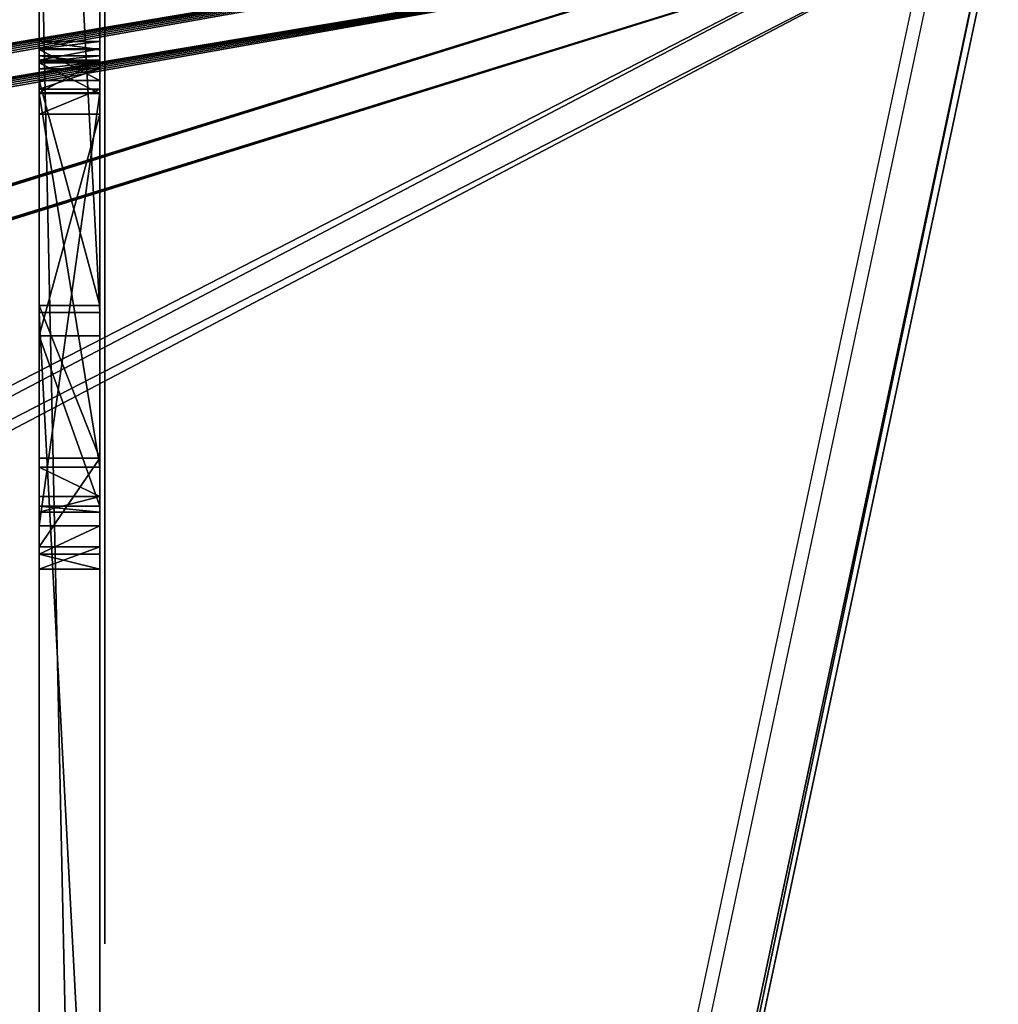
# Model space of a CAD drawing. Units: centimetres. Extents: x -480 to 480, y -422 to 423.
# Drawn here: x -228 to -208, y 21 to 41 of the extents above; entities that cross this region are included whole.
import ezdxf

# ---------------------------------------------------------------- set-up
doc = ezdxf.new("R2010")
doc.units = ezdxf.units.CM
doc.header["$LTSCALE"] = 2.54
doc.layers.get('0').update_dxf_attribs({"true_color": 0xff5454})
doc.layers.add('VP-EQ', color=7, linetype='Continuous', true_color=0x8a3492, plot=False)

# ---------------------------------------------------------------- blocks, each defined once
blk = doc.blocks.new('Grupuj_65')
at = {"color": 0}
for p, q in [((14.847, 27.952), (9.119, 27.042)), ((15.408, 27.716), (14.847, 27.952)), ((15.644, 27.154), (15.408, 27.716)), ((15.644, 26.183), (15.644, 27.154)), ((9.119, 27.042), (3.989, 24.333)), ((15.537, 25.781), (15.644, 26.183)), ((15.241, 25.486), (15.537, 25.781)), ((5.552, 22.28), (15.241, 25.486)), ((17.533, 24.692), (11.867, 23.86)), ((25.286, 23.45), (17.533, 24.692)), ((3.989, 24.333), (0.706, 20.083)), ((11.867, 23.86), (11.484, 23.577)), ((11.484, 23.577), (11.329, 23.127)), ((29.195, 21.627), (25.286, 23.45)), ((11.329, 23.127), (11.458, 22.668)), ((11.458, 22.668), (11.62, 22.419)), ((12.489, 22.079), (17.691, 22.662)), ((17.691, 22.662), (22.855, 21.801)), ((11.62, 22.419), (11.999, 22.109)), ((3.493, 19.904), (5.552, 22.28)), ((11.999, 22.109), (12.489, 22.079)), ((22.855, 21.801), (26.486, 20.236, 0)), ((32.331, 18.666), (29.195, 21.627)), ((0.706, 20.083), (0, 14.759)), ((26.486, 20.236, 0), (30.283, 17.097)), ((2.546, 16.948, 0), (3.493, 19.904)), ((34.524, 12.028), (32.331, 18.666)), ((2.839, 13.446), (2.546, 16.948, 0)), ((30.283, 17.097), (31.944, 12.069)), ((0, 14.759), (2.453, 8.172)), ((4.219, 10.165), (2.839, 13.446)), ((31.944, 12.069), (31.186, 8.725)), ((32.814, 6.334), (34.524, 12.028)), ((9.097, 5.049), (4.219, 10.165)), ((31.186, 8.725), (27.454, 4.17)), ((2.453, 8.172), (7.459, 3.362, 0)), ((29.37, 2.715), (32.814, 6.334)), ((15.603, 2.286), (9.097, 5.049)), ((27.454, 4.17), (21.97, 2.026)), ((7.459, 3.362, 0), (13.299, 0.786)), ((24.817, 0.659), (29.37, 2.715)), ((21.97, 2.026), (15.603, 2.286)), ((13.299, 0.786), (19.636, 0)), ((19.636, 0), (24.817, 0.659))]:
    blk.add_line(p, q, dxfattribs=at)
mesh = blk.add_polyface(dxfattribs=at)
corners = [(2.453, 8.172), (2.839, 13.446), (2.546, 16.948, 0), (4.219, 10.165), (7.459, 3.362, 0), (9.097, 5.049), (13.299, 0.786), (15.603, 2.286), (19.636, 0), (21.97, 2.026), (24.817, 0.659), (27.454, 4.17), (29.37, 2.715), (31.186, 8.725), (32.814, 6.334), (31.944, 12.069), (32.331, 18.666), (34.524, 12.028), (11.458, 22.668), (11.484, 23.577), (11.329, 23.127), (11.62, 22.419), (11.867, 23.86), (11.999, 22.109), (17.533, 24.692), (12.489, 22.079), (17.691, 22.662), (25.286, 23.45), (22.855, 21.801), (26.486, 20.236, 0), (29.195, 21.627), (30.283, 17.097), (0.706, 20.083), (0, 14.759), (3.989, 24.333), (3.493, 19.904), (5.552, 22.28), (9.119, 27.042), (15.241, 25.486), (14.847, 27.952), (15.408, 27.716), (15.537, 25.781), (15.644, 27.154), (15.644, 26.183)]
mesh.append_faces([[corners[k] for k in face] for face in [(16, 14, 17), (18, 19, 20), (0, 32, 33), (42, 41, 43)]], dxfattribs={"vtx0": -1, "color": 0})
mesh.append_faces([[corners[k] for k in face] for face in [(1, 0, 3), (3, 4, 5), (5, 6, 7), (7, 8, 9), (9, 10, 11), (11, 12, 13), (13, 14, 15), (19, 21, 22), (22, 23, 24), (24, 26, 27), (27, 29, 30), (30, 31, 16), (32, 2, 34), (34, 36, 37), (37, 38, 39), (39, 38, 40), (40, 41, 42)]], dxfattribs={"vtx0": -1, "vtx1": -1, "color": 0})
mesh.append_faces([[corners[k] for k in face] for face in [(15, 14, 16), (32, 0, 2)]], dxfattribs={"vtx0": -1, "vtx1": -1, "vtx2": -1, "color": 0})
mesh.append_faces([[corners[k] for k in face] for face in [(0, 1, 2), (3, 0, 4), (5, 4, 6), (7, 6, 8), (9, 8, 10), (11, 10, 12), (13, 12, 14), (19, 18, 21), (22, 21, 23), (24, 23, 25), (24, 25, 26), (27, 26, 28), (27, 28, 29), (30, 29, 31), (16, 31, 15), (34, 2, 35), (34, 35, 36), (37, 36, 38), (40, 38, 41)]], dxfattribs={"vtx0": -1, "vtx2": -1, "color": 0})
blk = doc.blocks.new('Grupuj_69')
at = {"color": 18, "true_color": 0x010101}
for p, q in [((55.898, 1.3, 53.977), (0.297, 1.3, 16.314)), ((55.898, 1.3, 53.977), (0.297, 1.3, 16.314)), ((23.392, 1.3, 13.086), (46.026, 1.3, 10.012)), ((23.392, 1.3, 13.086), (46.026, 1.3, 10.012)), ((40.951, 0.1, 25.27), (40.951, 1.3, 25.27)), ((41.394, 1.3, 28.035), (40.951, 1.3, 25.27)), ((40.951, 0.1, 25.27), (40.951, 1.3, 25.27)), ((41.394, 1.3, 28.035), (40.951, 1.3, 25.27)), ((41.246, 0.1, 24.738), (41.246, 1.3, 24.738)), ((41.246, 0.1, 24.738), (41.246, 1.3, 24.738)), ((41.394, 0.1, 28.035), (41.394, 1.3, 28.035)), ((41.394, 0.1, 28.035), (41.394, 1.3, 28.035)), ((43.147, 1.3, 30.219), (41.394, 1.3, 28.035)), ((43.147, 1.3, 30.219), (41.394, 1.3, 28.035)), ((41.807, 1.3, 24.503), (50.366, 1.3, 24.399)), ((41.807, 0.1, 24.503), (41.807, 1.3, 24.503)), ((41.807, 0.1, 24.503), (41.807, 1.3, 24.503)), ((41.807, 1.3, 24.503), (50.366, 1.3, 24.399)), ((42.075, 0.1, 22.938), (42.075, 1.3, 22.938)), ((42.075, 0.1, 22.938), (42.075, 1.3, 22.938)), ((45.565, 1.3, 18.929), (42.193, 1.3, 22.345)), ((42.193, 0.1, 22.345), (42.193, 1.3, 22.345)), ((45.565, 1.3, 18.929), (42.193, 1.3, 22.345)), ((42.193, 0.1, 22.345), (42.193, 1.3, 22.345)), ((42.388, 0.1, 23.457), (42.388, 1.3, 23.457)), ((42.388, 0.1, 23.457), (42.388, 1.3, 23.457)), ((42.967, 0.1, 23.63), (42.967, 1.3, 23.63)), ((42.967, 1.3, 23.63), (50.357, 1.3, 23.244)), ((42.967, 1.3, 23.63), (50.357, 1.3, 23.244)), ((42.967, 0.1, 23.63), (42.967, 1.3, 23.63)), ((43.147, 0.1, 30.219), (43.147, 1.3, 30.219)), ((46.162, 1.3, 31.559), (43.147, 1.3, 30.219)), ((43.147, 0.1, 30.219), (43.147, 1.3, 30.219)), ((46.162, 1.3, 31.559), (43.147, 1.3, 30.219)), ((49.944, 1.3, 16.965), (45.565, 1.3, 18.929)), ((49.944, 1.3, 16.965), (45.565, 1.3, 18.929)), ((45.565, 0.1, 18.929), (45.565, 1.3, 18.929)), ((45.565, 0.1, 18.929), (45.565, 1.3, 18.929)), ((46.026, 1.3, 10.012), (68.45, 1.3, 5.546)), ((46.026, 0.1, 10.012), (46.026, 1.3, 10.012)), ((46.026, 0.1, 10.012), (46.026, 1.3, 10.012)), ((46.026, 1.3, 10.012), (68.45, 1.3, 5.546)), ((46.162, 0.1, 31.559), (46.162, 1.3, 31.559)), ((50.609, 1.3, 31.876), (46.162, 1.3, 31.559)), ((46.162, 0.1, 31.559), (46.162, 1.3, 31.559)), ((50.609, 1.3, 31.876), (46.162, 1.3, 31.559)), ((49.944, 0.1, 16.965), (49.944, 1.3, 16.965)), ((49.944, 0.1, 16.965), (49.944, 1.3, 16.965)), ((50.357, 0.1, 23.244), (50.357, 1.3, 23.244)), ((50.357, 0.1, 23.244), (50.357, 1.3, 23.244)), ((50.366, 0.1, 24.399), (50.366, 1.3, 24.399)), ((50.366, 0.1, 24.399), (50.366, 1.3, 24.399)), ((50.442, 0.1, 16.969), (50.442, 1.3, 16.969)), ((50.442, 0.1, 16.969), (50.442, 1.3, 16.969)), ((50.609, 0.1, 31.876), (50.609, 1.3, 31.876)), ((50.609, 0.1, 31.876), (50.609, 1.3, 31.876)), ((50.841, 0.1, 17.268), (50.841, 1.3, 17.268)), ((50.841, 0.1, 17.268), (50.841, 1.3, 17.268)), ((50.964, 0.1, 22.919), (50.964, 1.3, 22.919)), ((50.964, 0.1, 22.919), (50.964, 1.3, 22.919)), ((51.102, 1.3, 22.244), (50.984, 1.3, 17.745)), ((50.984, 0.1, 17.745), (50.984, 1.3, 17.745)), ((50.984, 0.1, 17.745), (50.984, 1.3, 17.745)), ((51.102, 1.3, 22.244), (50.984, 1.3, 17.745)), ((51.013, 0.1, 24.618), (51.013, 1.3, 24.618)), ((51.013, 0.1, 24.618), (51.013, 1.3, 24.618)), ((51.102, 0.1, 22.244), (51.102, 1.3, 22.244)), ((51.102, 0.1, 22.244), (51.102, 1.3, 22.244)), ((51.226, 0.1, 31.613), (51.226, 1.3, 31.613)), ((51.226, 0.1, 31.613), (51.226, 1.3, 31.613)), ((51.237, 1.3, 25.264), (51.386, 1.3, 30.962)), ((51.237, 0.1, 25.264), (51.237, 1.3, 25.264)), ((51.237, 0.1, 25.264), (51.237, 1.3, 25.264)), ((51.237, 1.3, 25.264), (51.386, 1.3, 30.962)), ((51.386, 0.1, 30.962), (51.386, 1.3, 30.962)), ((51.386, 0.1, 30.962), (51.386, 1.3, 30.962)), ((55.898, 0.1, 53.977), (0.297, 0.1, 16.314)), ((55.898, 0.1, 53.977), (0.297, 0.1, 16.314)), ((23.392, 0.1, 13.086), (46.026, 0.1, 10.012)), ((23.392, 0.1, 13.086), (46.026, 0.1, 10.012)), ((41.394, 0.1, 28.035), (40.951, 0.1, 25.27)), ((41.394, 0.1, 28.035), (40.951, 0.1, 25.27)), ((43.147, 0.1, 30.219), (41.394, 0.1, 28.035)), ((43.147, 0.1, 30.219), (41.394, 0.1, 28.035)), ((41.807, 0.1, 24.503), (50.366, 0.1, 24.399)), ((41.807, 0.1, 24.503), (50.366, 0.1, 24.399)), ((45.565, 0.1, 18.929), (42.193, 0.1, 22.345)), ((45.565, 0.1, 18.929), (42.193, 0.1, 22.345)), ((42.967, 0.1, 23.63), (50.357, 0.1, 23.244)), ((42.967, 0.1, 23.63), (50.357, 0.1, 23.244)), ((46.162, 0.1, 31.559), (43.147, 0.1, 30.219)), ((46.162, 0.1, 31.559), (43.147, 0.1, 30.219)), ((49.944, 0.1, 16.965), (45.565, 0.1, 18.929)), ((49.944, 0.1, 16.965), (45.565, 0.1, 18.929)), ((46.026, 0.1, 10.012), (68.45, 0.1, 5.546)), ((46.026, 0.1, 10.012), (68.45, 0.1, 5.546)), ((50.609, 0.1, 31.876), (46.162, 0.1, 31.559)), ((50.609, 0.1, 31.876), (46.162, 0.1, 31.559)), ((51.102, 0.1, 22.244), (50.984, 0.1, 17.745)), ((51.102, 0.1, 22.244), (50.984, 0.1, 17.745)), ((51.237, 0.1, 25.264), (51.386, 0.1, 30.962)), ((51.237, 0.1, 25.264), (51.386, 0.1, 30.962))]:
    blk.add_line(p, q, dxfattribs=at)
at = {"color": 18, "true_color": 0x010101, "extrusion": (1.8965e-13, -1, 3.901e-13)}
blk.add_arc((41.864, 25.428, -1.3), 0.926, 189.7924, 266.5113, dxfattribs=at)
blk.add_arc((41.864, 25.428, -1.3), 0.926, 189.7924, 266.5113, dxfattribs=at)
at = {"color": 0, "extrusion": (1.8965e-13, -1, 3.901e-13)}
blk.add_arc((41.864, 25.428, -1.3), 0.926, 189.7924, 266.5113, dxfattribs=at)
at = {"color": 18, "true_color": 0x010101, "extrusion": (-1.30564e-13, 1, -7.54292e-14)}
blk.add_arc((-42.901, 22.794, 1.3), 0.839, 327.6418, 94.5083, dxfattribs=at)
blk.add_arc((-42.901, 22.794, 1.3), 0.839, 327.6418, 94.5083, dxfattribs=at)
blk.add_arc((-42.901, 22.794, 1.3), 0.839, 327.6418, 94.5083, dxfattribs=at)
at = {"color": 0, "extrusion": (-1.30564e-13, 1, -7.54292e-14)}
blk.add_arc((-42.901, 22.794, 1.3), 0.839, 327.6418, 94.5083, dxfattribs=at)
at = {"color": 18, "true_color": 0x010101, "extrusion": (2.5738e-14, -1, 8.67209e-14)}
for centre in [(50.186, 17.725, -1.3), (50.186, 17.725, -1.3), (50.186, 17.725, -1.3), (50.186, 17.725, -0.1), (50.186, 17.725, -0.1), (50.186, 17.725, -0.1)]:
    blk.add_arc(centre, 0.798, 252.3762, 1.4204, dxfattribs=at)
at = {"color": 0, "extrusion": (2.5738e-14, -1, 8.67209e-14)}
for centre in [(50.186, 17.725, -1.3), (50.186, 17.725, -0.1)]:
    blk.add_arc(centre, 0.798, 252.3762, 1.4204, dxfattribs=at)
at = {"color": 18, "true_color": 0x010101, "extrusion": (-1.26108e-13, 1, -3.05137e-13)}
for centre in [(-50.313, 22.434, 1.3), (-50.313, 22.434, 1.3), (-50.313, 22.434, 0.1), (-50.313, 22.434, 0.1)]:
    blk.add_arc(centre, 0.811, 93.0897, 193.5916, dxfattribs=at)
at = {"color": 0, "extrusion": (-1.26108e-13, 1, -3.05137e-13)}
for centre in [(-50.313, 22.434, 1.3), (-50.313, 22.434, 0.1)]:
    blk.add_arc(centre, 0.811, 93.0897, 193.5916, dxfattribs=at)
at = {"color": 18, "true_color": 0x010101, "extrusion": (-5.93108e-14, -1, 1.24528e-13)}
blk.add_arc((50.465, 25.17, -1.3), 0.778, 262.721, 6.9151, dxfattribs=at)
blk.add_arc((50.465, 25.17, -1.3), 0.778, 262.721, 6.9151, dxfattribs=at)
at = {"color": 0, "extrusion": (-5.93108e-14, -1, 1.24528e-13)}
blk.add_arc((50.465, 25.17, -1.3), 0.778, 262.721, 6.9151, dxfattribs=at)
at = {"color": 18, "true_color": 0x010101, "extrusion": (2.35212e-13, 1, -5.79046e-14)}
blk.add_arc((-50.655, 31.127, 1.3), 0.75, 86.4913, 192.7515, dxfattribs=at)
blk.add_arc((-50.655, 31.127, 1.3), 0.75, 86.4913, 192.7515, dxfattribs=at)
at = {"color": 0, "extrusion": (2.35212e-13, 1, -5.79046e-14)}
blk.add_arc((-50.655, 31.127, 1.3), 0.75, 86.4913, 192.7515, dxfattribs=at)
at = {"color": 18, "true_color": 0x010101, "extrusion": (1.87251e-13, -1, 3.89686e-13)}
blk.add_arc((41.864, 25.428, -0.1), 0.926, 189.7924, 266.5113, dxfattribs=at)
blk.add_arc((41.864, 25.428, -0.1), 0.926, 189.7924, 266.5113, dxfattribs=at)
at = {"color": 0, "extrusion": (1.87251e-13, -1, 3.89686e-13)}
blk.add_arc((41.864, 25.428, -0.1), 0.926, 189.7924, 266.5113, dxfattribs=at)
at = {"color": 18, "true_color": 0x010101, "extrusion": (-1.37382e-13, 1, -7.97489e-14)}
blk.add_arc((-42.901, 22.794, 0.1), 0.839, 327.6418, 94.5083, dxfattribs=at)
blk.add_arc((-42.901, 22.794, 0.1), 0.839, 327.6418, 94.5083, dxfattribs=at)
blk.add_arc((-42.901, 22.794, 0.1), 0.839, 327.6418, 94.5083, dxfattribs=at)
at = {"color": 0, "extrusion": (-1.37382e-13, 1, -7.97489e-14)}
blk.add_arc((-42.901, 22.794, 0.1), 0.839, 327.6418, 94.5083, dxfattribs=at)
at = {"color": 18, "true_color": 0x010101, "extrusion": (-5.7106e-14, -1, 1.41789e-13)}
blk.add_arc((50.465, 25.17, -0.1), 0.778, 262.721, 6.9151, dxfattribs=at)
blk.add_arc((50.465, 25.17, -0.1), 0.778, 262.721, 6.9151, dxfattribs=at)
at = {"color": 0, "extrusion": (-5.7106e-14, -1, 1.41789e-13)}
blk.add_arc((50.465, 25.17, -0.1), 0.778, 262.721, 6.9151, dxfattribs=at)
at = {"color": 18, "true_color": 0x010101, "extrusion": (2.34844e-13, 1, -5.18999e-14)}
blk.add_arc((-50.655, 31.127, 0.1), 0.75, 86.4913, 192.7515, dxfattribs=at)
blk.add_arc((-50.655, 31.127, 0.1), 0.75, 86.4913, 192.7515, dxfattribs=at)
at = {"color": 0, "extrusion": (2.34844e-13, 1, -5.18999e-14)}
blk.add_arc((-50.655, 31.127, 0.1), 0.75, 86.4913, 192.7515, dxfattribs=at)
at = {"color": 18, "true_color": 0x010101, "extrusion": (-3.38935e-16, -1, 1.64144e-13)}
blk.add_blockref('Grupuj_65', (33.54, 11.248), dxfattribs=at)
at = {"color": 0}
mesh = blk.add_polyface(dxfattribs=at)
corners = [(50.366, 1.3, 24.399), (52.981, 1.3, 24.601), (53.528, 1.3, 24.32), (51.013, 1.3, 24.618), (52.721, 1.3, 25.158), (51.237, 1.3, 25.264), (52.534, 1.3, 30.555), (51.386, 1.3, 30.962), (52.733, 1.3, 31.035), (51.226, 1.3, 31.613), (53.15, 1.3, 31.347), (53.667, 1.3, 31.402), (0.297, 1.3, 16.314), (49.944, 1.3, 16.965), (53.708, 1.3, 16.408), (45.565, 1.3, 18.929), (42.193, 1.3, 22.345), (40.951, 1.3, 25.27), (41.394, 1.3, 28.035), (55.898, 1.3, 53.977), (53.139, 1.3, 16.682), (42.075, 1.3, 22.938), (41.246, 1.3, 24.738), (42.388, 1.3, 23.457), (42.967, 1.3, 23.63), (41.807, 1.3, 24.503), (43.147, 1.3, 30.219), (46.162, 1.3, 31.559), (50.609, 1.3, 31.876), (68.45, 1.3, 5.546), (91.136, 1.3, 0.112), (90.574, 1.3), (91.466, 1.3, 0.581), (91.38, 1.3, 1.147), (61.571, 1.3, 25.197), (61.312, 1.3, 21.466), (58.849, 1.3, 18.272), (46.026, 1.3, 10.012), (56.364, 1.3, 16.895), (23.392, 1.3, 13.086), (0.614, 1.3, 14.919), (0.245, 1.3, 15.082), (0, 1.3, 15.403), (0, 1.3, 15.902), (61.537, 1.3, 24.728), (61.322, 1.3, 21.982), (61.063, 1.3, 22.429), (60.609, 1.3, 22.677), (61.216, 1.3, 24.385), (53.644, 1.3, 23.068), (60.751, 1.3, 24.32), (50.357, 1.3, 23.244), (59.477, 1.3, 28.487), (50.442, 1.3, 16.969), (52.848, 1.3, 17.244), (50.841, 1.3, 17.268), (52.772, 1.3, 22.244), (50.984, 1.3, 17.745), (51.102, 1.3, 22.244), (50.964, 1.3, 22.919), (52.876, 1.3, 22.68), (53.202, 1.3, 22.989)]
mesh.append_faces([[corners[k] for k in face] for face in [(29, 30, 31)]], dxfattribs={"vtx0": -1, "color": 0})
mesh.append_faces([[corners[k] for k in face] for face in [(1, 3, 4), (4, 5, 6), (6, 7, 8), (8, 9, 10), (10, 9, 11), (13, 12, 15), (15, 12, 16), (17, 12, 18), (14, 13, 20), (16, 17, 21), (21, 22, 23), (23, 22, 24), (18, 19, 26), (26, 19, 27), (27, 19, 28), (30, 29, 32), (32, 29, 33), (33, 29, 19), (35, 29, 36), (36, 37, 38), (38, 37, 14), (34, 35, 44), (44, 47, 48), (48, 49, 50), (50, 24, 2), (20, 53, 54), (53, 20, 13), (54, 55, 56), (56, 59, 60), (60, 59, 61), (61, 51, 49)]], dxfattribs={"vtx0": -1, "vtx1": -1, "color": 0})
mesh.append_faces([[corners[k] for k in face] for face in [(12, 13, 14), (16, 12, 17), (24, 25, 2), (19, 29, 34), (34, 29, 35), (50, 49, 51), (19, 11, 9)]], dxfattribs={"vtx0": -1, "vtx1": -1, "vtx2": -1, "color": 0})
mesh.append_faces([[corners[k] for k in face] for face in [(0, 1, 2), (1, 0, 3), (4, 3, 5), (6, 5, 7), (8, 7, 9), (18, 12, 19), (21, 17, 22), (24, 22, 25), (2, 25, 0), (36, 29, 37), (14, 37, 39), (14, 39, 40), (14, 40, 41), (14, 41, 42), (14, 42, 43), (14, 43, 12), (44, 35, 45), (44, 45, 46), (44, 46, 47), (48, 47, 49), (50, 51, 24), (19, 34, 52), (19, 52, 11), (19, 9, 28), (54, 53, 55), (56, 55, 57), (56, 57, 58), (56, 58, 59), (61, 59, 51)]], dxfattribs={"vtx0": -1, "vtx2": -1, "color": 0})
at = {"color": 18, "true_color": 0x010101}
mesh = blk.add_polyface(dxfattribs=at)
corners = [(0.297, 0.1, 16.314), (55.898, 1.3, 53.977), (0.297, 1.3, 16.314), (55.898, 0.1, 53.977)]
mesh.append_faces([[corners[k] for k in face] for face in [(0, 1, 2), (1, 0, 3)]], dxfattribs={"vtx0": -1, "color": 18})
mesh = blk.add_polyface(dxfattribs=at)
corners = [(46.026, 1.3, 10.012), (23.392, 0.1, 13.086), (23.392, 1.3, 13.086), (46.026, 0.1, 10.012)]
mesh.append_faces([[corners[k] for k in face] for face in [(0, 1, 2), (1, 0, 3)]], dxfattribs={"vtx0": -1, "color": 18})
mesh = blk.add_polyface(dxfattribs=at)
corners = [(40.951, 1.3, 25.27), (41.394, 0.1, 28.035), (40.951, 0.1, 25.27), (41.394, 1.3, 28.035)]
mesh.append_faces([[corners[k] for k in face] for face in [(0, 1, 2), (1, 0, 3)]], dxfattribs={"vtx0": -1, "color": 18})
mesh = blk.add_polyface(dxfattribs=at)
corners = [(41.246, 1.3, 24.738), (40.951, 0.1, 25.27), (41.246, 0.1, 24.738), (40.951, 1.3, 25.27)]
mesh.append_faces([[corners[k] for k in face] for face in [(0, 1, 2), (1, 0, 3)]], dxfattribs={"vtx0": -1, "color": 18})
mesh = blk.add_polyface(dxfattribs=at)
corners = [(41.807, 0.1, 24.503), (41.246, 1.3, 24.738), (41.246, 0.1, 24.738), (41.807, 1.3, 24.503)]
mesh.append_faces([[corners[k] for k in face] for face in [(0, 1, 2), (1, 0, 3)]], dxfattribs={"vtx0": -1, "color": 18})
mesh = blk.add_polyface(dxfattribs=at)
corners = [(41.394, 1.3, 28.035), (43.147, 0.1, 30.219), (41.394, 0.1, 28.035), (43.147, 1.3, 30.219)]
mesh.append_faces([[corners[k] for k in face] for face in [(0, 1, 2), (1, 0, 3)]], dxfattribs={"vtx0": -1, "color": 18})
mesh = blk.add_polyface(dxfattribs=at)
corners = [(50.366, 0.1, 24.399), (41.807, 1.3, 24.503), (41.807, 0.1, 24.503), (50.366, 1.3, 24.399)]
mesh.append_faces([[corners[k] for k in face] for face in [(0, 1, 2), (1, 0, 3)]], dxfattribs={"vtx0": -1, "color": 18})
mesh = blk.add_polyface(dxfattribs=at)
corners = [(42.075, 1.3, 22.938), (42.388, 0.1, 23.457), (42.075, 0.1, 22.938), (42.388, 1.3, 23.457)]
mesh.append_faces([[corners[k] for k in face] for face in [(0, 1, 2), (1, 0, 3)]], dxfattribs={"vtx0": -1, "color": 18})
mesh = blk.add_polyface(dxfattribs=at)
corners = [(42.193, 1.3, 22.345), (42.075, 0.1, 22.938), (42.193, 0.1, 22.345), (42.075, 1.3, 22.938)]
mesh.append_faces([[corners[k] for k in face] for face in [(0, 1, 2), (1, 0, 3)]], dxfattribs={"vtx0": -1, "color": 18})
mesh = blk.add_polyface(dxfattribs=at)
corners = [(45.565, 1.3, 18.929), (42.193, 0.1, 22.345), (45.565, 0.1, 18.929), (42.193, 1.3, 22.345)]
mesh.append_faces([[corners[k] for k in face] for face in [(0, 1, 2), (1, 0, 3)]], dxfattribs={"vtx0": -1, "color": 18})
mesh = blk.add_polyface(dxfattribs=at)
corners = [(42.967, 1.3, 23.63), (42.388, 0.1, 23.457), (42.388, 1.3, 23.457), (42.967, 0.1, 23.63)]
mesh.append_faces([[corners[k] for k in face] for face in [(0, 1, 2), (1, 0, 3)]], dxfattribs={"vtx0": -1, "color": 18})
mesh = blk.add_polyface(dxfattribs=at)
corners = [(50.357, 1.3, 23.244), (42.967, 0.1, 23.63), (42.967, 1.3, 23.63), (50.357, 0.1, 23.244)]
mesh.append_faces([[corners[k] for k in face] for face in [(0, 1, 2), (1, 0, 3)]], dxfattribs={"vtx0": -1, "color": 18})
mesh = blk.add_polyface(dxfattribs=at)
corners = [(46.162, 1.3, 31.559), (43.147, 0.1, 30.219), (43.147, 1.3, 30.219), (46.162, 0.1, 31.559)]
mesh.append_faces([[corners[k] for k in face] for face in [(0, 1, 2), (1, 0, 3)]], dxfattribs={"vtx0": -1, "color": 18})
mesh = blk.add_polyface(dxfattribs=at)
corners = [(49.944, 0.1, 16.965), (45.565, 1.3, 18.929), (45.565, 0.1, 18.929), (49.944, 1.3, 16.965)]
mesh.append_faces([[corners[k] for k in face] for face in [(0, 1, 2), (1, 0, 3)]], dxfattribs={"vtx0": -1, "color": 18})
mesh = blk.add_polyface(dxfattribs=at)
corners = [(68.45, 1.3, 5.546), (46.026, 0.1, 10.012), (46.026, 1.3, 10.012), (68.45, 0.1, 5.546)]
mesh.append_faces([[corners[k] for k in face] for face in [(0, 1, 2), (1, 0, 3)]], dxfattribs={"vtx0": -1, "color": 18})
mesh = blk.add_polyface(dxfattribs=at)
corners = [(50.609, 1.3, 31.876), (46.162, 0.1, 31.559), (46.162, 1.3, 31.559), (50.609, 0.1, 31.876)]
mesh.append_faces([[corners[k] for k in face] for face in [(0, 1, 2), (1, 0, 3)]], dxfattribs={"vtx0": -1, "color": 18})
mesh = blk.add_polyface(dxfattribs=at)
corners = [(50.442, 0.1, 16.969), (49.944, 1.3, 16.965), (49.944, 0.1, 16.965), (50.442, 1.3, 16.969)]
mesh.append_faces([[corners[k] for k in face] for face in [(0, 1, 2), (1, 0, 3)]], dxfattribs={"vtx0": -1, "color": 18})
mesh = blk.add_polyface(dxfattribs=at)
corners = [(50.964, 1.3, 22.919), (50.357, 0.1, 23.244), (50.357, 1.3, 23.244), (50.964, 0.1, 22.919)]
mesh.append_faces([[corners[k] for k in face] for face in [(0, 1, 2), (1, 0, 3)]], dxfattribs={"vtx0": -1, "color": 18})
mesh = blk.add_polyface(dxfattribs=at)
corners = [(51.013, 0.1, 24.618), (50.366, 1.3, 24.399), (50.366, 0.1, 24.399), (51.013, 1.3, 24.618)]
mesh.append_faces([[corners[k] for k in face] for face in [(0, 1, 2), (1, 0, 3)]], dxfattribs={"vtx0": -1, "color": 18})
mesh = blk.add_polyface(dxfattribs=at)
corners = [(50.841, 0.1, 17.268), (50.442, 1.3, 16.969), (50.442, 0.1, 16.969), (50.841, 1.3, 17.268)]
mesh.append_faces([[corners[k] for k in face] for face in [(0, 1, 2), (1, 0, 3)]], dxfattribs={"vtx0": -1, "color": 18})
mesh = blk.add_polyface(dxfattribs=at)
corners = [(51.226, 1.3, 31.613), (50.609, 0.1, 31.876), (50.609, 1.3, 31.876), (51.226, 0.1, 31.613)]
mesh.append_faces([[corners[k] for k in face] for face in [(0, 1, 2), (1, 0, 3)]], dxfattribs={"vtx0": -1, "color": 18})
mesh = blk.add_polyface(dxfattribs=at)
corners = [(50.984, 0.1, 17.745), (50.841, 1.3, 17.268), (50.841, 0.1, 17.268), (50.984, 1.3, 17.745)]
mesh.append_faces([[corners[k] for k in face] for face in [(0, 1, 2), (1, 0, 3)]], dxfattribs={"vtx0": -1, "color": 18})
mesh = blk.add_polyface(dxfattribs=at)
corners = [(50.964, 0.1, 22.919), (51.102, 1.3, 22.244), (51.102, 0.1, 22.244), (50.964, 1.3, 22.919)]
mesh.append_faces([[corners[k] for k in face] for face in [(0, 1, 2), (1, 0, 3)]], dxfattribs={"vtx0": -1, "color": 18})
mesh = blk.add_polyface(dxfattribs=at)
corners = [(51.102, 0.1, 22.244), (50.984, 1.3, 17.745), (50.984, 0.1, 17.745), (51.102, 1.3, 22.244)]
mesh.append_faces([[corners[k] for k in face] for face in [(0, 1, 2), (1, 0, 3)]], dxfattribs={"vtx0": -1, "color": 18})
mesh = blk.add_polyface(dxfattribs=at)
corners = [(51.237, 0.1, 25.264), (51.013, 1.3, 24.618), (51.013, 0.1, 24.618), (51.237, 1.3, 25.264)]
mesh.append_faces([[corners[k] for k in face] for face in [(0, 1, 2), (1, 0, 3)]], dxfattribs={"vtx0": -1, "color": 18})
mesh = blk.add_polyface(dxfattribs=at)
corners = [(51.226, 0.1, 31.613), (51.386, 1.3, 30.962), (51.386, 0.1, 30.962), (51.226, 1.3, 31.613)]
mesh.append_faces([[corners[k] for k in face] for face in [(0, 1, 2), (1, 0, 3)]], dxfattribs={"vtx0": -1, "color": 18})
mesh = blk.add_polyface(dxfattribs=at)
corners = [(51.386, 0.1, 30.962), (51.237, 1.3, 25.264), (51.237, 0.1, 25.264), (51.386, 1.3, 30.962)]
mesh.append_faces([[corners[k] for k in face] for face in [(0, 1, 2), (1, 0, 3)]], dxfattribs={"vtx0": -1, "color": 18})
at = {"color": 0}
mesh = blk.add_polyface(dxfattribs=at)
corners = [(91.136, 0.1, 0.112), (68.45, 0.1, 5.546), (90.574, 0.1), (91.466, 0.1, 0.581), (91.38, 0.1, 1.147), (55.898, 0.1, 53.977), (61.571, 0.1, 25.197), (61.312, 0.1, 21.466), (58.849, 0.1, 18.272), (46.026, 0.1, 10.012), (56.364, 0.1, 16.895), (53.708, 0.1, 16.408), (23.392, 0.1, 13.086), (0.614, 0.1, 14.919), (0.245, 0.1, 15.082), (0, 0.1, 15.403), (0, 0.1, 15.902), (0.297, 0.1, 16.314), (61.537, 0.1, 24.728), (61.322, 0.1, 21.982), (61.063, 0.1, 22.429), (60.609, 0.1, 22.677), (61.216, 0.1, 24.385), (53.644, 0.1, 23.068), (60.751, 0.1, 24.32), (50.357, 0.1, 23.244), (42.967, 0.1, 23.63), (59.477, 0.1, 28.487), (53.667, 0.1, 31.402), (51.226, 0.1, 31.613), (50.609, 0.1, 31.876), (41.394, 0.1, 28.035), (40.951, 0.1, 25.27), (42.193, 0.1, 22.345), (45.565, 0.1, 18.929), (49.944, 0.1, 16.965), (53.139, 0.1, 16.682), (42.075, 0.1, 22.938), (41.246, 0.1, 24.738), (42.388, 0.1, 23.457), (41.807, 0.1, 24.503), (53.528, 0.1, 24.32), (50.366, 0.1, 24.399), (43.147, 0.1, 30.219), (46.162, 0.1, 31.559), (52.981, 0.1, 24.601), (51.013, 0.1, 24.618), (52.721, 0.1, 25.158), (51.237, 0.1, 25.264), (52.534, 0.1, 30.555), (51.386, 0.1, 30.962), (52.733, 0.1, 31.035), (53.15, 0.1, 31.347), (50.442, 0.1, 16.969), (52.848, 0.1, 17.244), (50.841, 0.1, 17.268), (52.772, 0.1, 22.244), (50.984, 0.1, 17.745), (51.102, 0.1, 22.244), (52.876, 0.1, 22.68), (50.964, 0.1, 22.919), (53.202, 0.1, 22.989)]
mesh.append_faces([[corners[k] for k in face] for face in [(0, 1, 2)]], dxfattribs={"vtx0": -1, "color": 0})
mesh.append_faces([[corners[k] for k in face] for face in [(1, 8, 9), (9, 11, 12), (12, 11, 13), (13, 11, 14), (14, 11, 15), (15, 11, 16), (16, 11, 17), (7, 18, 19), (19, 18, 20), (20, 18, 21), (21, 22, 23), (25, 24, 26), (6, 5, 27), (27, 5, 28), (29, 5, 30), (17, 31, 5), (31, 17, 32), (33, 17, 34), (34, 17, 35), (32, 37, 38), (38, 26, 40), (41, 26, 24), (40, 41, 42), (45, 42, 41), (42, 45, 46), (46, 47, 48), (48, 49, 50), (50, 51, 29), (53, 54, 55), (55, 56, 57), (57, 56, 58), (58, 59, 60), (60, 61, 25)]], dxfattribs={"vtx0": -1, "vtx1": -1, "color": 0})
mesh.append_faces([[corners[k] for k in face] for face in [(1, 5, 6), (1, 6, 7), (23, 24, 25), (28, 5, 29), (32, 17, 33), (35, 17, 11), (40, 26, 41)]], dxfattribs={"vtx0": -1, "vtx1": -1, "vtx2": -1, "color": 0})
mesh.append_faces([[corners[k] for k in face] for face in [(1, 0, 3), (1, 3, 4), (1, 4, 5), (1, 7, 8), (9, 8, 10), (9, 10, 11), (7, 6, 18), (21, 18, 22), (23, 22, 24), (35, 11, 36), (32, 33, 37), (38, 37, 39), (38, 39, 26), (5, 31, 43), (5, 43, 44), (5, 44, 30), (46, 45, 47), (48, 47, 49), (50, 49, 51), (29, 51, 52), (29, 52, 28), (36, 53, 35), (53, 36, 54), (55, 54, 56), (58, 56, 59), (60, 59, 61), (25, 61, 23)]], dxfattribs={"vtx0": -1, "vtx2": -1, "color": 0})
blk = doc.blocks.new('Grupuj_67')
at = {"color": 18, "true_color": 0x010101}
for p, q in [((3.129, 12.37, 3.105), (61.317, 0, 42.354)), ((3.129, 12.37, 3.105), (61.317, 0, 42.354)), ((3.8, 12.37, 2.111), (61.988, 0, 41.359)), ((3.8, 12.37, 2.111), (61.988, 0, 41.359))]:
    blk.add_line(p, q, dxfattribs=at)
at = {"color": 0}
mesh = blk.add_polyface(dxfattribs=at)
corners = [(0.722, 28.91, 1.482), (0.128, 59.982, 1.081), (0, 44.434, 0.995), (1.105, 75.485, 1.74), (2.29, 13.477, 2.54), (2.927, 90.878, 2.969), (3.129, 12.37, 3.105), (5.585, 106.092, 4.762), (61.317, 0, 42.354), (6.381, 106.808, 5.299), (29.956, 100.472, 21.2), (29.919, 100.636, 21.175), (29.906, 100.806, 21.167), (30.017, 100.318, 21.242), (30.1, 100.18, 21.298), (30.202, 100.062, 21.367), (30.32, 99.967, 21.446), (43.588, 99.967, 30.395), (43.797, 99.976, 30.536), (43.996, 100.054, 30.67), (44.169, 100.195, 30.787), (44.303, 100.388, 30.878), (44.388, 100.618, 30.935), (44.417, 100.867, 30.955), (65.214, 58.317, 44.982), (63.941, 58.958, 44.124), (63.941, 58.348, 44.124), (64.602, 118.72, 44.57), (65.006, 117.805, 44.842), (66.241, 59.562, 45.675), (65.972, 58.723, 45.493), (30.32, 101.645, 21.446), (63.779, 119.016, 44.014), (30.202, 101.551, 21.367), (30.1, 101.433, 21.298), (30.017, 101.295, 21.242), (29.956, 101.141, 21.2), (29.919, 100.976, 21.175), (43.588, 101.767, 30.395), (43.797, 101.759, 30.536), (43.996, 101.681, 30.67), (44.169, 101.54, 30.787), (44.303, 101.347, 30.878), (44.388, 101.117, 30.935), (62.407, 59.068, 43.089), (62.1, 0.399, 42.882), (62.407, 1.355, 43.089), (62.57, 59.621, 43.199), (62.976, 59.946, 43.473), (63.462, 59.911, 43.801), (63.834, 59.531, 44.051)]
mesh.append_faces([[corners[k] for k in face] for face in [(0, 1, 2), (24, 25, 26), (29, 24, 30), (44, 45, 46)]], dxfattribs={"vtx0": -1, "color": 0})
mesh.append_faces([[corners[k] for k in face] for face in [(1, 0, 3), (3, 4, 5), (5, 6, 7), (7, 8, 9), (10, 8, 13), (13, 8, 14), (14, 8, 15), (15, 8, 16), (16, 8, 17), (17, 8, 18), (18, 8, 19), (19, 8, 20), (20, 8, 21), (21, 8, 22), (22, 8, 23), (27, 24, 28), (28, 24, 29), (9, 31, 32), (31, 9, 33), (33, 9, 34), (34, 9, 35), (35, 9, 36), (36, 9, 37), (37, 9, 12), (32, 50, 27)]], dxfattribs={"vtx0": -1, "vtx1": -1, "color": 0})
mesh.append_faces([[corners[k] for k in face] for face in [(9, 8, 10), (25, 24, 27), (32, 23, 44), (44, 23, 8)]], dxfattribs={"vtx0": -1, "vtx1": -1, "vtx2": -1, "color": 0})
mesh.append_faces([[corners[k] for k in face] for face in [(3, 0, 4), (5, 4, 6), (7, 6, 8), (9, 10, 11), (9, 11, 12), (32, 31, 38), (32, 38, 39), (32, 39, 40), (32, 40, 41), (32, 41, 42), (32, 42, 43), (32, 43, 23), (44, 8, 45), (32, 44, 47), (32, 47, 48), (32, 48, 49), (32, 49, 50), (27, 50, 25)]], dxfattribs={"vtx0": -1, "vtx2": -1, "color": 0})
mesh = blk.add_polyface(dxfattribs=at)
corners = [(7.053, 106.808, 4.304), (30.59, 100.976, 20.18), (30.577, 100.806, 20.172), (30.627, 101.141, 20.206), (30.688, 101.295, 20.247), (30.771, 101.433, 20.303), (30.873, 101.551, 20.372), (30.991, 101.645, 20.451), (64.45, 119.016, 43.019), (44.259, 101.767, 29.401), (44.468, 101.759, 29.541), (44.667, 101.681, 29.675), (44.84, 101.54, 29.792), (44.974, 101.347, 29.883), (45.059, 101.117, 29.94), (45.088, 100.867, 29.96), (63.078, 59.068, 42.094), (61.988, 0, 41.359), (62.771, 0.399, 41.887), (63.078, 1.355, 42.094), (63.241, 59.621, 42.204), (63.647, 59.946, 42.478), (64.133, 59.911, 42.806), (64.505, 59.531, 43.056), (65.273, 118.72, 43.575), (64.612, 58.958, 43.129), (65.885, 58.317, 43.987), (64.612, 58.348, 43.129), (65.677, 117.805, 43.847), (66.912, 59.562, 44.68), (66.643, 58.723, 44.498), (0.799, 59.982, 0.086), (1.393, 28.91, 0.487), (0.671, 44.434), (1.776, 75.485, 0.745), (2.961, 13.477, 1.545), (3.598, 90.878, 1.974), (3.8, 12.37, 2.111), (6.256, 106.092, 3.767), (30.627, 100.472, 20.206), (30.59, 100.636, 20.18), (30.688, 100.318, 20.247), (30.771, 100.18, 20.303), (30.873, 100.062, 20.372), (30.991, 99.967, 20.451), (44.259, 99.967, 29.401), (44.468, 99.976, 29.541), (44.667, 100.054, 29.675), (44.84, 100.195, 29.792), (44.974, 100.388, 29.883), (45.059, 100.618, 29.94)]
mesh.append_faces([[corners[k] for k in face] for face in [(18, 16, 19), (25, 26, 27), (26, 29, 30), (31, 32, 33)]], dxfattribs={"vtx0": -1, "color": 0})
mesh.append_faces([[corners[k] for k in face] for face in [(1, 0, 3), (3, 0, 4), (4, 0, 5), (5, 0, 6), (6, 0, 7), (7, 8, 9), (9, 8, 10), (10, 8, 11), (11, 8, 12), (12, 8, 13), (13, 8, 14), (14, 8, 15), (17, 16, 18), (16, 8, 20), (20, 8, 21), (21, 8, 22), (22, 8, 23), (23, 24, 25), (32, 34, 35), (35, 36, 37), (37, 38, 17), (39, 0, 40), (40, 0, 2)]], dxfattribs={"vtx0": -1, "vtx1": -1, "color": 0})
mesh.append_faces([[corners[k] for k in face] for face in [(15, 8, 16), (15, 16, 17), (26, 25, 24), (17, 0, 39)]], dxfattribs={"vtx0": -1, "vtx1": -1, "vtx2": -1, "color": 0})
mesh.append_faces([[corners[k] for k in face] for face in [(0, 1, 2), (7, 0, 8), (23, 8, 24), (26, 24, 28), (26, 28, 29), (32, 31, 34), (35, 34, 36), (37, 36, 38), (17, 38, 0), (17, 39, 41), (17, 41, 42), (17, 42, 43), (17, 43, 44), (17, 44, 45), (17, 45, 46), (17, 46, 47), (17, 47, 48), (17, 48, 49), (17, 49, 50), (17, 50, 15)]], dxfattribs={"vtx0": -1, "vtx2": -1, "color": 0})
at = {"color": 18, "true_color": 0x010101}
mesh = blk.add_polyface(dxfattribs=at)
corners = [(61.988, 0, 41.359), (3.129, 12.37, 3.105), (3.8, 12.37, 2.111), (61.317, 0, 42.354)]
mesh.append_faces([[corners[k] for k in face] for face in [(0, 1, 2), (1, 0, 3)]], dxfattribs={"vtx0": -1, "color": 18})
blk = doc.blocks.new('Grupuj_71')
at = {"color": 8, "true_color": 0x6f7c7e}
blk.add_blockref('Grupuj_67', (0, 0, 16.765), dxfattribs=at)
at = {"color": 152, "true_color": 0x007db7}
blk.add_blockref('Grupuj_69', (7.362, 17.667, 4.855), dxfattribs=at)
blk = doc.blocks.new('Komponent_19')
at = {"color": 0}
blk.add_blockref('Grupuj_71', (-0.418, 0.131, 0.009), dxfattribs=at)
blk = doc.blocks.new('Grupuj_31')
at = {"color": 0, "rotation": 89.99999999975194}
blk.add_blockref('Komponent_19', (119.325, 233.862, 105.16), dxfattribs=at)
blk = doc.blocks.new('1726')
at = {"layer": 'VP-EQ', "color": 0, "linetype": 'Continuous', "lineweight": 25}
for p, q in [((3632.969, 2430.081), (3691.047, 2417.729)), ((3633.074, 2429.788), (3691.153, 2417.435))]:
    blk.add_line(p, q, dxfattribs=at)
blk = doc.blocks.new('1726_2D')
at = {"layer": 'VP-EQ', "color": 0, "rotation": 89.99999999999999}
blk.add_blockref('1726', (6201.738, -3139.932), dxfattribs=at)

msp = doc.modelspace()

# ---------------------------------------------------------------- block references
at = {"layer": 'VP-EQ', "color": 0}
for name, p in [('1726_2D', (-3993.594, -508.809)), ('Grupuj_31', (-327.395, -252.112))]:
    msp.add_blockref(name, p, dxfattribs=at)

doc.saveas('drawing.dxf')
